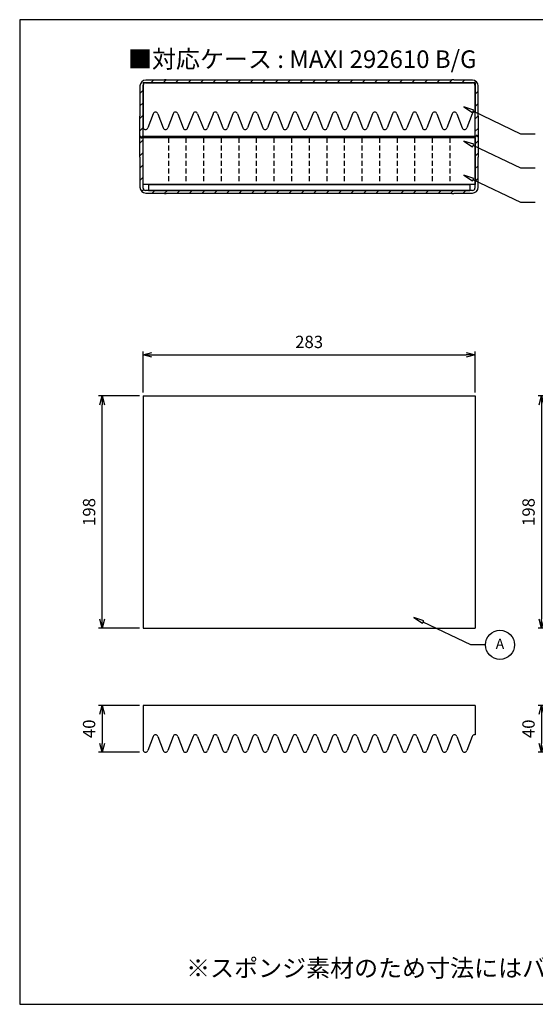
# Model space of a CAD drawing. Units: millimetres. Extents: x 7 to 1216, y 11 to 851.
# Drawn here: x 7 to 447, y 11 to 851 of the extents above; entities that cross this region are included whole.
import ezdxf

# ---------------------------------------------------------------- set-up
doc = ezdxf.new("R2010")
doc.units = ezdxf.units.MM
doc.header["$LTSCALE"] = 3.5
doc.linetypes.add('HIDDEN2', pattern=[0.1875, 0.125, -0.0625])
doc.layers.add('AM_5', color=3, linetype='Continuous', lineweight=25)
doc.styles.add('ACISOTS', font='isocp.shx', dxfattribs={"height": 1, "bigfont": 'extfont.shx'})
doc.styles.get("Standard").update_dxf_attribs({"font": 'ISOCP.SHX', "bigfont": 'EXTFONT.SHX'})
doc.dimstyles.new('AM_JIS$0', dxfattribs={"dimtxt": 3.5, "dimasz": 2.5, "dimexe": 1, "dimexo": 1, "dimgap": 1.5, "dimtad": 3, "dimdsep": 46, "dimtxsty": 'STANDARD', "dimblk": 'OPEN30', "dimcen": 0, "dimclrd": 256, "dimclre": 256, "dimclrt": 2, "dimadec": 0, "dimazin": 2, "dimtp": 0.1, "dimtm": 0.1, "dimtfac": 0.71, "dimtmove": 0, "dimatfit": 3, "dimldrblk": 'OPEN30', "dimfxl": 1, "dimlwd": -1, "dimlwe": -1, "dimarcsym": 0})
pattern_1 = [(45, (-1501.157, -59.066), (-5.3033, 5.3033), [])]

# ---------------------------------------------------------------- blocks, each defined once
blk = doc.blocks.new('TK-A3')
for p, q in [((359, 280), (359, 275)), ((359, 275), (403, 275))]:
    blk.add_line(p, q)
blk.add_lwpolyline([(0, 0), (403, 0), (403, 280), (0, 280)], close=True)
at = {"insert": (402.36, 276.11), "char_height": 2.5, "width": 43.0784, "attachment_point": 9}
blk.add_mtext('(文書番号：TY-34)2008.02.08', dxfattribs=at)
blk = doc.blocks.new('_Open30')
at = {"color": 0, "linetype": 'ByBlock', "lineweight": -2}
for p, q in [((-1, 0.27), (0, 0)), ((0, 0), (-1, -0.27)), ((0, 0), (-1, 0))]:
    blk.add_line(p, q, dxfattribs=at)
blk = doc.blocks.new('*D7')
at = {"layer": 'AM_5', "linetype": 'ByBlock'}
for p, q in [((109.55, 266.25), (74.55, 266.25)), ((77.55, 258.75), (77.55, 233.75)), ((109.55, 226.25), (74.55, 226.25))]:
    blk.add_line(p, q, dxfattribs=at)
at = {"layer": 'Defpoints', "color": 0}
for p in [(112.55, 266.25), (77.55, 226.25), (112.55, 226.25)]:
    blk.add_point(p, dxfattribs=at)
at = {"layer": 'AM_5', "xscale": 7.5, "yscale": 7.5, "zscale": 7.5}
for p, rotation in [((77.55, 266.25), 90), ((77.55, 226.25), 270)]:
    blk.add_blockref('_Open30', p, dxfattribs=dict(at, rotation=rotation))
at = {"layer": 'AM_5', "color": 2, "insert": (67.8, 246.25), "char_height": 10.5, "attachment_point": 5, "rotation": 90}
blk.add_mtext('40', dxfattribs=at)
blk = doc.blocks.new('*D8')
at = {"layer": 'AM_5', "linetype": 'ByBlock'}
for p, q in [((109.55, 530.22), (74.55, 530.22)), ((77.55, 339.72), (77.55, 522.72)), ((109.55, 332.22), (74.55, 332.22))]:
    blk.add_line(p, q, dxfattribs=at)
at = {"layer": 'Defpoints', "color": 0}
for p in [(77.55, 530.22), (112.55, 530.22), (112.55, 332.22)]:
    blk.add_point(p, dxfattribs=at)
at = {"layer": 'AM_5', "xscale": 7.5, "yscale": 7.5, "zscale": 7.5}
for p, rotation in [((77.55, 530.22), 90), ((77.55, 332.22), 270)]:
    blk.add_blockref('_Open30', p, dxfattribs=dict(at, rotation=rotation))
at = {"layer": 'AM_5', "color": 2, "insert": (67.8, 431.22), "char_height": 10.5, "attachment_point": 5, "rotation": 90}
blk.add_mtext('198', dxfattribs=at)
blk = doc.blocks.new('*D9')
at = {"layer": 'AM_5', "linetype": 'ByBlock'}
for p, q in [((112.55, 533.22), (112.55, 568.22)), ((120.05, 565.22), (388.05, 565.22)), ((395.55, 533.22), (395.55, 568.22))]:
    blk.add_line(p, q, dxfattribs=at)
at = {"layer": 'Defpoints', "color": 0}
for p in [(395.55, 565.22), (112.55, 530.22), (395.55, 530.22)]:
    blk.add_point(p, dxfattribs=at)
at = {"layer": 'AM_5', "xscale": 7.5, "yscale": 7.5, "zscale": 7.5, "rotation": 180}
blk.add_blockref('_Open30', (112.55, 565.22), dxfattribs=at)
at = {"layer": 'AM_5', "xscale": 7.5, "yscale": 7.5, "zscale": 7.5}
blk.add_blockref('_Open30', (395.55, 565.22), dxfattribs=at)
at = {"layer": 'AM_5', "color": 2, "insert": (254.05, 574.97), "char_height": 10.5, "attachment_point": 5}
blk.add_mtext('283', dxfattribs=at)
blk = doc.blocks.new('*D11')
at = {"layer": 'AM_5', "linetype": 'ByBlock'}
for p, q in [((484.27, 530.22), (449.27, 530.22)), ((452.27, 522.72), (452.27, 339.72)), ((484.27, 332.22), (449.27, 332.22))]:
    blk.add_line(p, q, dxfattribs=at)
at = {"layer": 'Defpoints', "color": 0}
for p in [(487.27, 530.22), (452.27, 332.22), (487.27, 332.22)]:
    blk.add_point(p, dxfattribs=at)
at = {"layer": 'AM_5', "xscale": 7.5, "yscale": 7.5, "zscale": 7.5}
for p, rotation in [((452.27, 530.22), 90), ((452.27, 332.22), 270)]:
    blk.add_blockref('_Open30', p, dxfattribs=dict(at, rotation=rotation))
at = {"layer": 'AM_5', "color": 2, "insert": (442.52, 431.22), "char_height": 10.5, "attachment_point": 5, "rotation": 90}
blk.add_mtext('198', dxfattribs=at)
blk = doc.blocks.new('*D12')
at = {"layer": 'AM_5', "linetype": 'ByBlock'}
for p, q in [((484.27, 266.25), (449.27, 266.25)), ((452.27, 258.75), (452.27, 233.75)), ((484.27, 226.25), (449.27, 226.25))]:
    blk.add_line(p, q, dxfattribs=at)
at = {"layer": 'Defpoints', "color": 0}
for p in [(487.27, 266.25), (452.27, 226.25), (487.27, 226.25)]:
    blk.add_point(p, dxfattribs=at)
at = {"layer": 'AM_5', "xscale": 7.5, "yscale": 7.5, "zscale": 7.5}
for p, rotation in [((452.27, 266.25), 90), ((452.27, 226.25), 270)]:
    blk.add_blockref('_Open30', p, dxfattribs=dict(at, rotation=rotation))
at = {"layer": 'AM_5', "color": 2, "insert": (442.52, 246.25), "char_height": 10.5, "attachment_point": 5, "rotation": 90}
blk.add_mtext('40', dxfattribs=at)
blk = doc.blocks.new('A$C6476536E')
h = blk.add_hatch()
h.set_pattern_fill('_U', color=8, scale=7.5, angle=45, style=0, pattern_type=0)
h.set_pattern_definition(pattern_1)
edge = h.paths.add_edge_path()
edge.add_arc((5.3, 91.7), 5, 90, 180)
edge.add_line((0.3, 91.7), (0.3, 66.1))
edge.add_arc((0.3, 65.8), 0.3, 90, 180)
edge.add_line((0, 65.8), (0, 48.5))
edge.add_line((0, 48.5), (1.1, 48.5))
edge.add_line((1.1, 48.5), (1.1, 47.5))
edge.add_line((1.1, 47.5), (2, 47.5))
edge.add_line((2, 47.5), (2, 48.5))
edge.add_line((2, 48.5), (3.05, 48.5))
edge.add_line((3.05, 48.5), (3.05, 92.45))
edge.add_arc((5.05, 92.45), 2, 90, 180, ccw=False)
edge.add_line((5.05, 94.45), (278.95, 94.45))
edge.add_line((278.95, 94.45), (283.95, 94.45))
edge.add_arc((283.95, 92.45), 2, 0, 90, ccw=False)
edge.add_line((285.95, 92.45), (285.95, 48.5))
edge.add_line((285.95, 48.5), (286.85, 48.5))
edge.add_line((286.85, 48.5), (286.85, 49.55))
edge.add_line((286.85, 49.55), (288.1, 49.55))
edge.add_line((288.1, 49.55), (288.1, 48.5))
edge.add_line((288.1, 48.5), (289, 48.5))
edge.add_line((289, 48.5), (289, 65.8))
edge.add_arc((288.7, 65.8), 0.3, 0, 90)
edge.add_line((288.7, 66.1), (288.7, 91.7))
edge.add_arc((283.7, 91.7), 5, 0, 90)
edge.add_line((283.7, 96.7), (267.8, 96.7))
edge.add_line((267.8, 96.7), (267.8, 97))
edge.add_line((267.8, 97), (266.3, 97))
edge.add_line((266.3, 97), (266.3, 96.7))
edge.add_line((266.3, 96.7), (22.7, 96.7))
edge.add_line((22.7, 96.7), (22.7, 97))
edge.add_line((22.7, 97), (21.2, 97))
edge.add_line((21.2, 97), (21.2, 96.7))
edge.add_line((21.2, 96.7), (5.3, 96.7))
h = blk.add_hatch()
h.set_pattern_fill('_U', color=8, scale=7.5, angle=45, style=0, pattern_type=0)
h.set_pattern_definition(pattern_1)
edge = h.paths.add_edge_path()
edge.add_line((266.3, 0), (267.8, 0))
edge.add_line((267.8, 0), (267.8, 0.3))
edge.add_line((267.8, 0.3), (283.7, 0.3))
edge.add_arc((283.7, 5.3), 5, 270, 360)
edge.add_line((288.7, 5.3), (288.7, 30.9))
edge.add_arc((288.7, 31.2), 0.3, 270, 360)
edge.add_line((289, 31.2), (289, 48.5))
edge.add_line((289, 48.5), (287.9, 48.5))
edge.add_line((287.9, 48.5), (287.9, 49.5))
edge.add_line((287.9, 49.5), (287, 49.5))
edge.add_line((287, 49.5), (287, 48.5))
edge.add_line((287, 48.5), (285.95, 48.5))
edge.add_line((285.95, 48.5), (285.95, 4.55))
edge.add_arc((283.95, 4.55), 2, -90, 0, ccw=False)
edge.add_line((283.95, 2.55), (5.05, 2.55))
edge.add_arc((5.05, 4.55), 2, 180, 270, ccw=False)
edge.add_line((3.05, 4.55), (3.05, 48.5))
edge.add_line((3.05, 48.5), (2.15, 48.5))
edge.add_line((2.15, 48.5), (2.15, 47.45))
edge.add_line((2.15, 47.45), (0.9, 47.45))
edge.add_line((0.9, 47.45), (0.9, 48.5))
edge.add_line((0.9, 48.5), (0, 48.5))
edge.add_line((0, 48.5), (0, 31.2))
edge.add_arc((0.3, 31.2), 0.3, 180, 270)
edge.add_line((0.3, 30.9), (0.3, 5.3))
edge.add_arc((5.3, 5.3), 5, 180, 270)
edge.add_line((5.3, 0.3), (21.2, 0.3))
edge.add_line((21.2, 0.3), (21.2, 0))
edge.add_line((21.2, 0), (22.7, 0))
edge.add_line((22.7, 0), (22.7, 0.3))
edge.add_line((22.7, 0.3), (266.3, 0.3))
edge.add_line((266.3, 0.3), (266.3, 0))
at = {"color": 8}
for p, q in [((3.05, 48.5), (3.05, 92.45)), ((5.05, 94.45), (283.95, 94.45)), ((21.2, 96.7), (5.3, 96.7)), ((22.7, 97), (21.2, 97)), ((21.2, 97), (21.2, 96.7)), ((22.7, 96.7), (22.7, 97)), ((266.3, 96.7), (22.7, 96.7)), ((267.8, 97), (266.3, 97)), ((266.3, 97), (266.3, 96.7)), ((267.8, 96.7), (267.8, 97)), ((283.7, 96.7), (267.8, 96.7)), ((285.95, 92.45), (285.95, 48.5)), ((0.3, 91.7), (0.3, 66.1)), ((288.7, 66.1), (288.7, 91.7)), ((0, 65.8), (0, 48.5)), ((289, 48.5), (289, 65.8)), ((0.9, 48.5), (0, 48.5)), ((0, 48.5), (0, 31.2)), ((0, 48.5), (1.1, 48.5)), ((0.9, 47.45), (0.9, 48.5)), ((2.15, 47.45), (0.9, 47.45)), ((1.1, 48.5), (1.1, 47.5)), ((1.1, 47.5), (2, 47.5)), ((2, 47.5), (2, 48.5)), ((2, 48.5), (3.05, 48.5)), ((2.15, 47.5), (2, 47.5)), ((3.05, 48.5), (2.15, 48.5)), ((2.15, 48.5), (2.15, 47.45)), ((3.05, 4.55), (3.05, 48.5)), ((278.95, 48.5), (3.05, 48.5)), ((267.1, 48.5), (278.95, 48.5)), ((285.95, 48.5), (278.95, 48.5)), ((278.95, 48.5), (285.95, 48.5)), ((287, 48.5), (285.95, 48.5)), ((285.95, 48.5), (285.95, 4.55)), ((285.95, 48.5), (286.85, 48.5)), ((286.85, 48.5), (286.85, 49.55)), ((286.85, 49.55), (288.1, 49.55)), ((286.85, 49.5), (287, 49.5)), ((287.9, 49.5), (287, 49.5)), ((287, 49.5), (287, 48.5)), ((287.9, 48.5), (287.9, 49.5)), ((289, 48.5), (287.9, 48.5)), ((288.1, 49.55), (288.1, 48.5)), ((288.1, 48.5), (289, 48.5)), ((289, 31.2), (289, 48.5)), ((0.3, 30.9), (0.3, 5.3)), ((288.7, 5.3), (288.7, 30.9)), ((283.95, 2.55), (5.05, 2.55)), ((5.3, 0.3), (21.2, 0.3)), ((21.2, 0.3), (21.2, 0)), ((22.7, 0), (22.7, 0.3)), ((22.7, 0.3), (266.3, 0.3)), ((266.3, 0.3), (266.3, 0)), ((267.8, 0), (267.8, 0.3)), ((267.8, 0.3), (283.7, 0.3)), ((21.2, 0), (22.7, 0)), ((266.3, 0), (267.8, 0))]:
    blk.add_line(p, q, dxfattribs=at)
for centre, radius, start, end in [((5.3, 91.7), 5, 90, 180), ((5.05, 92.45), 2, 90, 180), ((283.7, 91.7), 5, 0, 90), ((283.95, 92.45), 2, 0, 90), ((0.3, 65.8), 0.3, 90, 180), ((288.7, 65.8), 0.3, 0, 90), ((0.3, 31.2), 0.3, 180, 270), ((288.7, 31.2), 0.3, 270, 0), ((5.3, 5.3), 5, 180, 270), ((5.05, 4.55), 2, 180, 270), ((283.7, 5.3), 5, 270, 0), ((283.95, 4.55), 2, 270, 0)]:
    blk.add_arc(centre, radius, start, end, dxfattribs=at)
blk = doc.blocks.new('A$C1919620F')
for p, q in [((141.5, 0), (-141.5, 0)), ((-141.5, 0), (-141.5, -38.34)), ((141.5, 0), (141.5, -25.06)), ((-132.94, -26.5), (-137.56, -38.5)), ((-129.06, -26.5), (-124.44, -38.5)), ((-115.94, -26.5), (-120.56, -38.5)), ((-112.06, -26.5), (-107.44, -38.5)), ((-98.94, -26.5), (-103.56, -38.5)), ((-95.06, -26.5), (-90.44, -38.5)), ((-81.94, -26.5), (-86.56, -38.5)), ((-78.06, -26.5), (-73.44, -38.5)), ((-64.94, -26.5), (-69.56, -38.5)), ((-61.06, -26.5), (-56.44, -38.5)), ((-47.94, -26.5), (-52.56, -38.5)), ((-44.06, -26.5), (-39.44, -38.5)), ((-30.94, -26.5), (-35.56, -38.5)), ((-27.06, -26.5), (-22.44, -38.5)), ((-13.94, -26.5), (-18.56, -38.5)), ((-10.06, -26.5), (-5.44, -38.5)), ((3.06, -26.5), (-1.56, -38.5)), ((6.94, -26.5), (11.56, -38.5)), ((20.06, -26.5), (15.44, -38.5)), ((23.94, -26.5), (28.56, -38.5)), ((37.06, -26.5), (32.44, -38.5)), ((40.94, -26.5), (45.56, -38.5)), ((54.06, -26.5), (49.44, -38.5)), ((57.94, -26.5), (62.56, -38.5)), ((71.06, -26.5), (66.44, -38.5)), ((74.94, -26.5), (79.56, -38.5)), ((88.06, -26.5), (83.44, -38.5)), ((91.94, -26.5), (96.56, -38.5)), ((105.06, -26.5), (100.44, -38.5)), ((108.94, -26.5), (113.56, -38.5)), ((122.06, -26.5), (117.44, -38.5)), ((125.94, -26.5), (130.56, -38.5)), ((139.06, -26.5), (134.44, -38.5)), ((-141.5, -38.34), (-141.44, -38.5))]:
    blk.add_line(p, q)
for centre, start, end in [((-131, -27), 90, 165.52249), ((-131, -27), 14.47751, 90), ((-114, -27), 90, 165.52249), ((-114, -27), 14.47751, 90), ((-97, -27), 90, 165.52249), ((-97, -27), 14.47751, 90), ((-80, -27), 90, 165.52249), ((-80, -27), 14.47751, 90), ((-63, -27), 90, 165.52249), ((-63, -27), 14.47751, 90), ((-46, -27), 90, 165.52249), ((-46, -27), 14.47751, 90), ((-29, -27), 90, 165.52249), ((-29, -27), 14.47751, 90), ((-12, -27), 90, 165.52249), ((-12, -27), 14.47751, 90), ((5, -27), 90, 165.52249), ((5, -27), 14.47751, 90), ((22, -27), 90, 165.52249), ((22, -27), 14.47751, 90), ((39, -27), 90, 165.52249), ((39, -27), 14.47751, 90), ((56, -27), 90, 165.52249), ((56, -27), 14.47751, 90), ((73, -27), 90, 165.52249), ((73, -27), 14.47751, 90), ((90, -27), 90, 165.52249), ((90, -27), 14.47751, 90), ((107, -27), 90, 165.52249), ((107, -27), 14.47751, 90), ((124, -27), 90, 165.52249), ((124, -27), 14.47751, 90), ((141, -27), 90, 165.52249), ((141, -27), 75.52249, 90), ((-139.5, -38), 194.47751, 270), ((-139.5, -38), 270, 345.52249), ((-122.5, -38), 194.47751, 270), ((-122.5, -38), 270, 345.52249), ((-105.5, -38), 194.47751, 270), ((-105.5, -38), 270, 345.52249), ((-88.5, -38), 194.47751, 270), ((-88.5, -38), 270, 345.52249), ((-71.5, -38), 194.47751, 270), ((-71.5, -38), 270, 345.52249), ((-54.5, -38), 194.47751, 270), ((-54.5, -38), 270, 345.52249), ((-37.5, -38), 194.47751, 270), ((-37.5, -38), 270, 345.52249), ((-20.5, -38), 194.47751, 270), ((-20.5, -38), 270, 345.52249), ((-3.5, -38), 194.47751, 270), ((-3.5, -38), 270, 345.52249), ((13.5, -38), 194.47751, 270), ((13.5, -38), 270, 345.52249), ((30.5, -38), 194.47751, 270), ((30.5, -38), 270, 345.52249), ((47.5, -38), 194.47751, 270), ((47.5, -38), 270, 345.52249), ((64.5, -38), 194.47751, 270), ((64.5, -38), 270, 345.52249), ((81.5, -38), 194.47751, 270), ((81.5, -38), 270, 345.52249), ((98.5, -38), 194.47751, 270), ((98.5, -38), 270, 345.52249), ((115.5, -38), 194.47751, 270), ((115.5, -38), 270, 345.52249), ((132.5, -38), 194.47751, 270), ((132.5, -38), 270, 345.52249)]:
    blk.add_arc(centre, 2, start, end)
blk = doc.blocks.new('A$C1FC062D9')
for p, q in [((-137, 5), (-137, 0)), ((-137, 5), (137, 5)), ((-137, 0), (137, 0)), ((137, 5), (137, 0))]:
    blk.add_line(p, q)
blk = doc.blocks.new('A$C55840C53')
for p, q in [((141.5, 40), (-141.5, 40)), ((-141.5, 0), (-141.5, 40)), ((141.5, 40), (141.5, 0)), ((141.5, 0), (-141.5, 0))]:
    blk.add_line(p, q)
at = {"linetype": 'HIDDEN2', "ltscale": 10}
for p, q in [((-120, 40), (-120, 0)), ((-105, 40), (-105, 0)), ((-90, 40), (-90, 0)), ((-75, 40), (-75, 0)), ((-60, 40), (-60, 0)), ((-45, 40), (-45, 0)), ((-30, 40), (-30, 0)), ((-15, 40), (-15, 0)), ((0, 40), (0, 0)), ((15, 40), (15, 0)), ((30, 40), (30, 0)), ((45, 40), (45, 0)), ((60, 40), (60, 0)), ((75, 40), (75, 0)), ((90, 40), (90, 0)), ((105, 40), (105, 0)), ((120, 40), (120, 0))]:
    blk.add_line(p, q, dxfattribs=at)

msp = doc.modelspace()

# ---------------------------------------------------------------- linework, layer by layer
for p, q in [((112.547, 530.224), (112.547, 332.224)), ((112.547, 530.224), (395.547, 530.224)), ((395.547, 530.224), (395.547, 332.224)), ((112.547, 332.224), (395.547, 332.224)), ((395.547, 266.245), (112.547, 266.245)), ((112.547, 266.245), (112.547, 227.91)), ((395.547, 266.245), (395.547, 241.182)), ((121.11, 239.745), (116.483, 227.745)), ((124.983, 239.745), (129.61, 227.745)), ((138.11, 239.745), (133.483, 227.745)), ((141.983, 239.745), (146.61, 227.745)), ((155.11, 239.745), (150.483, 227.745)), ((158.983, 239.745), (163.61, 227.745)), ((172.11, 239.745), (167.483, 227.745)), ((175.983, 239.745), (180.61, 227.745)), ((189.11, 239.745), (184.483, 227.745)), ((192.983, 239.745), (197.61, 227.745)), ((206.11, 239.745), (201.483, 227.745)), ((209.983, 239.745), (214.61, 227.745)), ((223.11, 239.745), (218.483, 227.745)), ((226.983, 239.745), (231.61, 227.745)), ((240.11, 239.745), (235.483, 227.745)), ((243.983, 239.745), (248.61, 227.745)), ((257.11, 239.745), (252.483, 227.745)), ((260.983, 239.745), (265.61, 227.745)), ((274.11, 239.745), (269.483, 227.745)), ((277.983, 239.745), (282.61, 227.745)), ((291.11, 239.745), (286.483, 227.745)), ((294.983, 239.745), (299.61, 227.745)), ((308.11, 239.745), (303.483, 227.745)), ((311.983, 239.745), (316.61, 227.745)), ((325.11, 239.745), (320.483, 227.745)), ((328.983, 239.745), (333.61, 227.745)), ((342.11, 239.745), (337.483, 227.745)), ((345.983, 239.745), (350.61, 227.745)), ((359.11, 239.745), (354.483, 227.745)), ((362.983, 239.745), (367.61, 227.745)), ((376.11, 239.745), (371.483, 227.745)), ((379.983, 239.745), (384.61, 227.745)), ((393.11, 239.745), (388.483, 227.745)), ((112.547, 227.91), (112.61, 227.745))]:
    msp.add_line(p, q)
for points in [[(386.019, 776.876), (393.404, 772.044), (394.403, 774.12)], [(386.019, 747.711), (393.404, 742.879), (394.403, 744.955)], [(386.019, 718.538), (393.404, 713.705), (394.403, 715.781)], [(343.477, 341.139), (350.862, 336.306), (351.861, 338.382)]]:
    msp.add_lwpolyline(points, close=True)
for points in [[(446.928, 753.64), (434.515, 753.64), (393.904, 773.082)], [(446.928, 724.475), (434.515, 724.475), (393.904, 743.917)], [(446.928, 695.301), (434.515, 695.301), (393.904, 714.743)], [(404.386, 317.902), (391.973, 317.902), (351.362, 337.344)]]:
    msp.add_lwpolyline(points)
msp.add_circle((416.799, 317.902), 12.413)
for centre, start, end in [((123.047, 239.245), 90, 165.522488), ((123.047, 239.245), 14.477512, 90), ((140.047, 239.245), 90, 165.522488), ((140.047, 239.245), 14.477512, 90), ((157.047, 239.245), 90, 165.522488), ((157.047, 239.245), 14.477512, 90), ((174.047, 239.245), 90, 165.522488), ((174.047, 239.245), 14.477512, 90), ((191.047, 239.245), 90, 165.522488), ((191.047, 239.245), 14.477512, 90), ((208.047, 239.245), 90, 165.522488), ((208.047, 239.245), 14.477512, 90), ((225.047, 239.245), 90, 165.522488), ((225.047, 239.245), 14.477512, 90), ((242.047, 239.245), 90, 165.522488), ((242.047, 239.245), 14.477512, 90), ((259.047, 239.245), 90, 165.522488), ((259.047, 239.245), 14.477512, 90), ((276.047, 239.245), 90, 165.522488), ((276.047, 239.245), 14.477512, 90), ((293.047, 239.245), 90, 165.522488), ((293.047, 239.245), 14.477512, 90), ((310.047, 239.245), 90, 165.522488), ((310.047, 239.245), 14.477512, 90), ((327.047, 239.245), 90, 165.522488), ((327.047, 239.245), 14.477512, 90), ((344.047, 239.245), 90, 165.522488), ((344.047, 239.245), 14.477512, 90), ((361.047, 239.245), 90, 165.522488), ((361.047, 239.245), 14.477512, 90), ((378.047, 239.245), 90, 165.522488), ((378.047, 239.245), 14.477512, 90), ((395.047, 239.245), 90, 165.522488), ((395.047, 239.245), 75.522488, 90), ((114.547, 228.245), 194.477512, 270), ((114.547, 228.245), 270, 345.522488), ((131.547, 228.245), 194.477512, 270), ((131.547, 228.245), 270, 345.522488), ((148.547, 228.245), 194.477512, 270), ((148.547, 228.245), 270, 345.522488), ((165.547, 228.245), 194.477512, 270), ((165.547, 228.245), 270, 345.522488), ((182.547, 228.245), 194.477512, 270), ((182.547, 228.245), 270, 345.522488), ((199.547, 228.245), 194.477512, 270), ((199.547, 228.245), 270, 345.522488), ((216.547, 228.245), 194.477512, 270), ((216.547, 228.245), 270, 345.522488), ((233.547, 228.245), 194.477512, 270), ((233.547, 228.245), 270, 345.522488), ((250.547, 228.245), 194.477512, 270), ((250.547, 228.245), 270, 345.522488), ((267.547, 228.245), 194.477512, 270), ((267.547, 228.245), 270, 345.522488), ((284.547, 228.245), 194.477512, 270), ((284.547, 228.245), 270, 345.522488), ((301.547, 228.245), 194.477512, 270), ((301.547, 228.245), 270, 345.522488), ((318.547, 228.245), 194.477512, 270), ((318.547, 228.245), 270, 345.522488), ((335.547, 228.245), 194.477512, 270), ((335.547, 228.245), 270, 345.522488), ((352.547, 228.245), 194.477512, 270), ((352.547, 228.245), 270, 345.522488), ((369.547, 228.245), 194.477512, 270), ((369.547, 228.245), 270, 345.522488), ((386.547, 228.245), 194.477512, 270), ((386.547, 228.245), 270, 345.522488)]:
    msp.add_arc(centre, 2, start, end)

# ---------------------------------------------------------------- block references
at = {"lineweight": 0, "xscale": 3, "yscale": 3, "zscale": 3}
msp.add_blockref('TK-A3', (7.27, 11.224), dxfattribs=at)
for name, p in [('A$C6476536E', (109.547, 702.977)), ('A$C1919620F', (254.047, 797.427)), ('A$C55840C53', (254.047, 710.527)), ('A$C1FC062D9', (254.047, 705.527))]:
    msp.add_blockref(name, p)

# ---------------------------------------------------------------- texts
at = {"char_height": 15, "width": 645.98343, "attachment_point": 5}
for s, insert in [('{\\fMS Gothic|b0|i0|c128|p49;■対応ケース : MAXI 292610 B/G}', (248.226, 817.548)), ('{\\fMS Gothic|b0|i0|c128|p49;※スポンジ素材のため寸法にはバラツキがあります。}', (394.718, 42.095))]:
    msp.add_mtext(s, dxfattribs=dict(at, insert=insert))
at = {"layer": 'AM_5', "color": 7, "insert": (416.799, 317.656), "char_height": 8.75, "attachment_point": 5, "style": 'ACISOTS'}
msp.add_mtext('A', dxfattribs=at)

# ---------------------------------------------------------------- dimensions: what is measured, and where the dimension line sits
at = {"layer": 'AM_5'}
dim = msp.add_linear_dim(base=(395.547, 565.224), p1=(112.547, 530.224), p2=(395.547, 530.224), dimstyle='AM_JIS$0', override={"dimscale": 3, "dimblk1": 'Open30', "dimblk2": 'Open30', "dimtdec": 3, "dimtzin": 0, "dimarcsym": 1}, dxfattribs=at)
dim.commit()
dim.dimension.update_dxf_attribs({"geometry": '*D9', "text_midpoint": (254.047, 574.975)})
for base, p1, p2, override, picture, middle in [((77.547, 530.224), (112.547, 332.224), (112.547, 530.224), {"dimscale": 3, "dimblk1": 'Open30', "dimblk2": 'Open30', "dimtdec": 3, "dimtzin": 0, "dimarcsym": 1}, '*D8', (67.797, 431.224)), ((452.27, 332.224), (487.27, 530.224), (487.27, 332.224), {"dimscale": 3, "dimblk1": 'Open30', "dimblk2": 'Open30', "dimtdec": 3, "dimtix": 1, "dimtzin": 0, "dimarcsym": 1}, '*D11', (442.52, 431.224)), ((77.547, 226.245), (112.547, 266.245), (112.547, 226.245), {"dimscale": 3, "dimblk1": 'Open30', "dimblk2": 'Open30', "dimtdec": 3, "dimtzin": 0, "dimarcsym": 1}, '*D7', (67.797, 246.245)), ((452.27, 226.245), (487.27, 266.245), (487.27, 226.245), {"dimscale": 3, "dimblk1": 'Open30', "dimblk2": 'Open30', "dimtdec": 3, "dimtix": 1, "dimtzin": 0, "dimarcsym": 1}, '*D12', (442.52, 246.245))]:
    dim = msp.add_linear_dim(base=base, p1=p1, p2=p2, angle=90, dimstyle='AM_JIS$0', override=override, dxfattribs=at)
    dim.commit()
    dim.dimension.update_dxf_attribs({"geometry": picture, "text_midpoint": middle})

doc.saveas('drawing.dxf')
